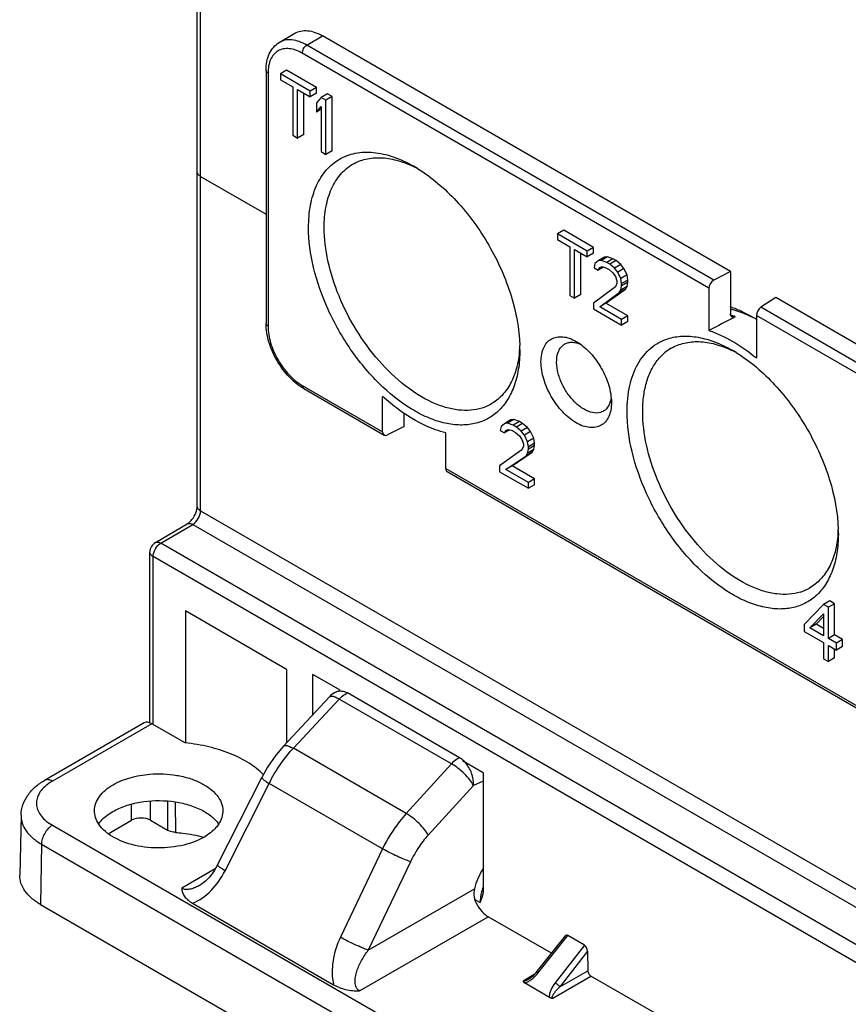
# Model space of a CAD drawing. Units: inches. Extents: x 1.5 to 20.7, y 3.5 to 15.8.
# Drawn here: x 1.9 to 3, y 11.2 to 12.5 of the extents above; entities that cross this region are included whole.
import ezdxf

# ---------------------------------------------------------------- set-up
doc = ezdxf.new("R2010")
doc.units = ezdxf.units.IN
doc.header["$LTSCALE"] = 1.21
doc.header["$MEASUREMENT"] = 0
doc.layers.get('0').update_dxf_attribs({"linetype": 'CONTINUOUS'})

msp = doc.modelspace()

# ---------------------------------------------------------------- linework, layer by layer
at = {"color": 7, "linetype": 'Continuous'}
for p, q in [((2.1002, 11.854), (2.1002, 12.9837)), ((2.2095, 12.4726), (2.2303, 12.4849)), ((2.8113, 12.1673), (2.2674, 12.4814)), ((2.1919, 12.4354), (2.1919, 12.0979)), ((2.2194, 12.4356), (2.211, 12.4307)), ((2.2591, 12.4126), (2.2194, 12.4356)), ((2.211, 12.4307), (2.211, 12.423)), ((2.2507, 12.4078), (2.211, 12.4307)), ((2.211, 12.423), (2.2277, 12.4134)), ((2.2277, 12.4134), (2.2277, 12.3488)), ((2.234, 12.3451), (2.234, 12.4098)), ((2.234, 12.4098), (2.2507, 12.4001)), ((2.2591, 12.4126), (2.2507, 12.4078)), ((2.2507, 12.4001), (2.2507, 12.4078)), ((2.2591, 12.405), (2.2591, 12.4126)), ((2.2424, 12.35), (2.2424, 12.405)), ((2.2591, 12.405), (2.2507, 12.4001)), ((2.2653, 12.3994), (2.2591, 12.3922)), ((2.2737, 12.4042), (2.2653, 12.3994)), ((2.2716, 12.3958), (2.2653, 12.3994)), ((2.2799, 12.4006), (2.2716, 12.3958)), ((2.2716, 12.3234), (2.2716, 12.3958)), ((2.2799, 12.4006), (2.2737, 12.4042)), ((2.2799, 12.3283), (2.2799, 12.4006)), ((2.2591, 12.3922), (2.2591, 12.3799)), ((2.2591, 12.3799), (2.2653, 12.3871)), ((2.2653, 12.3835), (2.2591, 12.3799)), ((2.2653, 12.3871), (2.2653, 12.3271)), ((2.2277, 12.3488), (2.234, 12.3451)), ((2.2424, 12.35), (2.234, 12.3451)), ((2.2653, 12.3271), (2.2716, 12.3234)), ((2.2799, 12.3283), (2.2716, 12.3234)), ((2.1046, 12.2941), (2.1919, 12.2437)), ((2.589, 12.2222), (2.5806, 12.2174)), ((2.6203, 12.1945), (2.5806, 12.2174)), ((2.5806, 12.2174), (2.5806, 12.2097)), ((2.6286, 12.1993), (2.589, 12.2222)), ((2.5806, 12.2097), (2.5973, 12.2)), ((2.5973, 12.2), (2.5973, 12.1354)), ((2.6286, 12.1993), (2.6203, 12.1945)), ((2.6286, 12.1916), (2.6286, 12.1993)), ((2.6036, 12.1964), (2.6203, 12.1868)), ((2.6036, 12.1318), (2.6036, 12.1964)), ((2.6119, 12.1366), (2.6119, 12.1916)), ((2.6203, 12.1868), (2.6203, 12.1945)), ((2.6286, 12.1916), (2.6203, 12.1868)), ((2.6432, 12.1862), (2.6349, 12.1814)), ((2.6474, 12.1869), (2.6391, 12.1821)), ((2.6474, 12.1869), (2.6432, 12.1862)), ((2.6547, 12.1842), (2.6474, 12.1869)), ((2.6307, 12.1777), (2.6297, 12.1721)), ((2.6297, 12.1721), (2.6349, 12.1691)), ((2.6349, 12.1814), (2.6307, 12.1777)), ((2.6391, 12.1821), (2.6349, 12.1814)), ((2.6421, 12.1732), (2.6349, 12.1691)), ((2.6349, 12.1691), (2.637, 12.1725)), ((2.637, 12.1725), (2.6401, 12.1738)), ((2.6464, 12.1794), (2.6391, 12.1821)), ((2.6401, 12.1738), (2.6453, 12.1723)), ((2.6453, 12.1723), (2.6495, 12.1699)), ((2.6547, 12.1842), (2.6464, 12.1794)), ((2.6506, 12.177), (2.6464, 12.1794)), ((2.6589, 12.1818), (2.6506, 12.177)), ((2.6568, 12.1718), (2.6506, 12.177)), ((2.6589, 12.1818), (2.6547, 12.1842)), ((2.6652, 12.1767), (2.6568, 12.1718)), ((2.661, 12.1663), (2.6568, 12.1718)), ((2.6652, 12.1767), (2.6589, 12.1818)), ((2.6693, 12.1712), (2.6652, 12.1767)), ((2.6495, 12.1699), (2.6547, 12.1653)), ((2.6547, 12.1653), (2.6579, 12.1605)), ((2.6579, 12.1605), (2.6599, 12.1546)), ((2.6693, 12.1712), (2.661, 12.1663)), ((2.6652, 12.1578), (2.661, 12.1663)), ((2.6735, 12.1626), (2.6652, 12.1578)), ((2.6735, 12.1626), (2.6693, 12.1712)), ((2.6746, 12.1558), (2.6735, 12.1626)), ((2.8113, 12.1673), (2.7893, 12.1557)), ((2.8113, 12.1673), (2.8113, 12.1109)), ((2.6579, 12.1466), (2.6286, 12.125)), ((2.6599, 12.1516), (2.6579, 12.1466)), ((2.6599, 12.1546), (2.6599, 12.1516)), ((2.6662, 12.151), (2.6652, 12.1578)), ((2.6652, 12.1424), (2.6662, 12.1479)), ((2.6735, 12.1472), (2.6652, 12.1424)), ((2.6746, 12.1558), (2.6662, 12.151)), ((2.6746, 12.1528), (2.6662, 12.1479)), ((2.6662, 12.1479), (2.6662, 12.151)), ((2.6714, 12.1438), (2.6735, 12.1472)), ((2.6735, 12.1472), (2.6746, 12.1528)), ((2.6746, 12.1528), (2.6746, 12.1558)), ((2.7828, 12.1451), (2.7828, 12.0885)), ((2.5973, 12.1354), (2.6036, 12.1318)), ((2.6119, 12.1366), (2.6036, 12.1318)), ((2.637, 12.1202), (2.6631, 12.139)), ((2.6453, 12.125), (2.6714, 12.1438)), ((2.6714, 12.1438), (2.6631, 12.139)), ((2.6631, 12.139), (2.6652, 12.1424)), ((2.8719, 12.1324), (2.852, 12.1195)), ((3.4158, 11.8184), (2.8719, 12.1324)), ((2.6286, 12.125), (2.6286, 12.1173)), ((2.6453, 12.125), (2.637, 12.1202)), ((2.6662, 12.1033), (2.637, 12.1202)), ((2.6746, 12.1081), (2.6453, 12.125)), ((2.6286, 12.1173), (2.6662, 12.0956)), ((2.6746, 12.1081), (2.6662, 12.1033)), ((2.6746, 12.1004), (2.6746, 12.1081)), ((2.8462, 12.1085), (2.8462, 12.0519)), ((2.6662, 12.0956), (2.6662, 12.1033)), ((2.6746, 12.1004), (2.6662, 12.0956)), ((2.6066, 12.0719), (2.6108, 12.0705)), ((2.5305, 12.0631), (2.5305, 12.0624)), ((2.2421, 12.011), (2.3494, 11.9491)), ((2.3474, 11.9532), (2.3474, 12.0007)), ((2.6523, 11.9987), (2.6514, 11.9944)), ((2.376, 11.9606), (2.376, 11.9781)), ((2.5098, 11.9643), (2.5055, 11.9607)), ((2.5181, 11.9692), (2.5098, 11.9643)), ((2.5141, 11.9649), (2.5098, 11.9643)), ((2.5224, 11.9698), (2.5141, 11.9649)), ((2.5215, 11.9622), (2.5141, 11.9649)), ((2.5224, 11.9698), (2.5181, 11.9692)), ((2.5299, 11.967), (2.5215, 11.9622)), ((2.5258, 11.9597), (2.5215, 11.9622)), ((2.5299, 11.967), (2.5224, 11.9698)), ((2.5342, 11.9645), (2.5258, 11.9597)), ((2.5342, 11.9645), (2.5299, 11.967)), ((2.5406, 11.9593), (2.5342, 11.9645)), ((2.376, 11.9606), (2.354, 11.9494)), ((2.4317, 11.9045), (2.4317, 11.9521)), ((2.5055, 11.9607), (2.5044, 11.9551)), ((2.5044, 11.9551), (2.5098, 11.952)), ((2.5169, 11.9561), (2.5098, 11.952)), ((2.5098, 11.952), (2.5119, 11.9554)), ((2.5119, 11.9554), (2.5151, 11.9566)), ((2.5151, 11.9566), (2.5205, 11.9551)), ((2.5205, 11.9551), (2.5248, 11.9526)), ((2.5248, 11.9526), (2.5301, 11.948)), ((2.5322, 11.9544), (2.5258, 11.9597)), ((2.5406, 11.9593), (2.5322, 11.9544)), ((2.5365, 11.9489), (2.5322, 11.9544)), ((2.5449, 11.9537), (2.5365, 11.9489)), ((2.5408, 11.9403), (2.5365, 11.9489)), ((2.5449, 11.9537), (2.5406, 11.9593)), ((2.5492, 11.9451), (2.5449, 11.9537)), ((2.5301, 11.948), (2.5333, 11.943)), ((2.5333, 11.943), (2.5355, 11.9372)), ((2.5355, 11.9372), (2.5355, 11.9341)), ((2.5492, 11.9451), (2.5408, 11.9403)), ((2.5419, 11.9335), (2.5408, 11.9403)), ((2.5502, 11.9383), (2.5419, 11.9335)), ((2.5502, 11.9352), (2.5419, 11.9304)), ((2.5502, 11.9383), (2.5492, 11.9451)), ((2.5492, 11.9297), (2.5502, 11.9352)), ((2.5502, 11.9352), (2.5502, 11.9383)), ((2.5333, 11.9292), (2.5034, 11.908)), ((2.5203, 11.9079), (2.547, 11.9263)), ((2.5355, 11.9341), (2.5333, 11.9292)), ((2.547, 11.9263), (2.5387, 11.9215)), ((2.5387, 11.9215), (2.5408, 11.9249)), ((2.5408, 11.9249), (2.5419, 11.9304)), ((2.5492, 11.9297), (2.5408, 11.9249)), ((2.5419, 11.9304), (2.5419, 11.9335)), ((2.547, 11.9263), (2.5492, 11.9297)), ((2.5119, 11.9031), (2.5387, 11.9215)), ((2.4334, 11.9005), (3.1991, 11.4585)), ((2.5034, 11.908), (2.5034, 11.9003)), ((2.5034, 11.9003), (2.5419, 11.8781)), ((2.5203, 11.9079), (2.5119, 11.9031)), ((2.5419, 11.8858), (2.5119, 11.9031)), ((2.5502, 11.8906), (2.5203, 11.9079)), ((2.5502, 11.8906), (2.5419, 11.8858)), ((2.5419, 11.8781), (2.5419, 11.8858)), ((2.5502, 11.8829), (2.5419, 11.8781)), ((2.5502, 11.8829), (2.5502, 11.8906)), ((2.0443, 11.8057), (2.0868, 11.8307)), ((2.9554, 11.8178), (2.9554, 11.817)), ((2.037, 11.5652), (2.037, 11.793)), ((2.944, 11.7279), (2.9357, 11.7231)), ((2.9504, 11.7242), (2.944, 11.7279)), ((2.2194, 11.6367), (2.0845, 11.7147)), ((2.0845, 11.7147), (2.0845, 11.5385)), ((2.9357, 11.7231), (2.91, 11.6963)), ((2.9421, 11.7194), (2.9357, 11.7231)), ((2.9504, 11.7242), (2.9421, 11.7194)), ((2.9421, 11.6778), (2.9421, 11.7194)), ((2.9504, 11.6826), (2.9504, 11.7242)), ((2.9175, 11.692), (2.9357, 11.7108)), ((2.9258, 11.6968), (2.9357, 11.707)), ((2.9357, 11.7108), (2.9357, 11.6815)), ((2.91, 11.6963), (2.91, 11.6871)), ((2.91, 11.6871), (2.9357, 11.6723)), ((2.9258, 11.6968), (2.9175, 11.692)), ((2.9357, 11.6815), (2.9175, 11.692)), ((2.9357, 11.6912), (2.9258, 11.6968)), ((2.9504, 11.6826), (2.9421, 11.6778)), ((2.9528, 11.6716), (2.9421, 11.6778)), ((2.9611, 11.6765), (2.9504, 11.6826)), ((2.9611, 11.6765), (2.9528, 11.6716)), ((2.9611, 11.6672), (2.9611, 11.6765)), ((2.9357, 11.6723), (2.9357, 11.6507)), ((2.9421, 11.6686), (2.9528, 11.6624)), ((2.9421, 11.647), (2.9421, 11.6686)), ((2.9504, 11.6519), (2.9504, 11.6638)), ((2.9528, 11.6624), (2.9528, 11.6716)), ((2.9611, 11.6672), (2.9528, 11.6624)), ((2.9357, 11.6507), (2.9421, 11.647)), ((2.9504, 11.6519), (2.9421, 11.647)), ((2.2194, 11.6367), (2.2194, 11.539)), ((2.2906, 11.6089), (2.2545, 11.6297)), ((2.2545, 11.5766), (2.2545, 11.6297)), ((2.286, 11.6068), (2.2906, 11.6089)), ((2.2151, 11.5343), (2.2764, 11.6)), ((2.0292, 11.5653), (1.8965, 11.4887)), ((2.0841, 11.5385), (2.0395, 11.5642)), ((2.1938, 11.5062), (2.1861, 11.4925)), ((2.4816, 11.4987), (2.4541, 11.5145)), ((2.1273, 11.376), (2.1861, 11.4925)), ((2.4816, 11.4987), (2.4816, 11.3427)), ((1.865, 11.4423), (1.8633, 11.3624)), ((1.9813, 11.4174), (2.0126, 11.4354)), ((2.0376, 11.4354), (2.0606, 11.4222)), ((2.1039, 11.3489), (2.1038, 11.3489)), ((1.891, 11.3232), (3.2523, 10.5372)), ((2.0938, 11.3248), (2.2821, 11.2161)), ((2.5727, 11.2581), (2.4883, 11.3068)), ((2.5522, 11.2325), (2.5912, 11.2812)), ((2.6166, 11.2689), (2.5946, 11.2816)), ((2.6208, 11.261), (2.6211, 11.2348)), ((2.7413, 11.1608), (2.6253, 11.2277)), ((2.57, 11.1993), (2.5367, 11.2186)), ((2.5418, 11.2231), (2.5418, 11.2231))]:
    msp.add_line(p, q, dxfattribs=at)
at = {"color": 9, "linetype": 'Continuous'}
for p, q in [((2.1046, 11.848), (2.1046, 12.9776)), ((2.2465, 12.4691), (2.2674, 12.4814)), ((2.7893, 12.1557), (2.2465, 12.4691)), ((2.7828, 12.1451), (2.2403, 12.4582)), ((2.1945, 12.4318), (2.1945, 12.0943)), ((3.3948, 11.8061), (2.852, 12.1195)), ((3.3886, 11.7953), (2.8462, 12.1085)), ((2.2403, 12.0151), (2.3474, 11.9532)), ((2.4317, 11.9045), (3.1972, 11.4626)), ((2.1046, 11.848), (3.5786, 10.997)), ((2.0516, 11.805), (2.0942, 11.83)), ((2.0942, 11.83), (3.5683, 10.979)), ((3.5257, 10.954), (2.0516, 11.805)), ((3.5154, 10.9359), (2.0413, 11.787)), ((2.0413, 11.5632), (2.0413, 11.787)), ((2.2283, 11.5314), (2.2896, 11.5971)), ((2.4393, 11.5107), (2.2896, 11.5971)), ((2.4501, 11.5188), (2.3004, 11.6052)), ((2.0395, 11.5642), (1.9068, 11.4876)), ((2.3789, 11.4444), (2.2283, 11.5314)), ((2.4393, 11.5107), (2.3789, 11.4444)), ((2.1372, 11.3682), (2.196, 11.4846)), ((2.3473, 11.3973), (2.196, 11.4846)), ((2.4686, 11.4819), (2.4082, 11.4156)), ((2.4816, 11.4876), (2.4686, 11.4819)), ((2.0126, 11.4354), (2.0126, 11.4567)), ((2.0376, 11.4354), (2.0376, 11.461)), ((2.0602, 11.461), (2.0606, 11.4222)), ((2.0708, 11.4597), (2.0711, 11.4193)), ((1.9068, 11.4288), (3.2681, 10.6428)), ((1.8922, 11.4037), (1.891, 11.3232)), ((1.8922, 11.4037), (3.2535, 10.6178)), ((2.3473, 11.3973), (2.291, 11.2794)), ((2.1242, 11.3706), (2.0794, 11.3448)), ((2.3846, 11.3802), (2.3283, 11.2623)), ((2.3283, 11.2623), (2.4699, 11.344)), ((2.4703, 11.33), (2.4775, 11.3259)), ((2.3167, 11.2078), (2.4883, 11.3068)), ((2.5546, 11.2317), (2.5946, 11.2816)), ((2.6166, 11.2689), (2.5775, 11.2185)), ((2.6208, 11.261), (2.5838, 11.2133)), ((2.5497, 11.2296), (2.5348, 11.221)), ((2.5743, 11.1982), (2.6253, 11.2277)), ((2.5838, 11.2133), (2.6211, 11.2348)), ((2.5367, 11.2186), (2.5385, 11.219)), ((2.5418, 11.2231), (2.5386, 11.2215)), ((2.5698, 11.201), (2.57, 11.1993))]:
    msp.add_line(p, q, dxfattribs=at)
at = {"color": 7, "linetype": 'Continuous'}
for points in [[(2.2151, 11.5343), (2.2048, 11.5221), (2.1938, 11.5062)], [(2.1273, 11.376), (2.1227, 11.3681), (2.1169, 11.3602), (2.111, 11.3541), (2.1054, 11.3498), (2.1039, 11.3489)], [(2.5522, 11.2325), (2.5507, 11.2307), (2.5472, 11.2271), (2.5435, 11.2242), (2.5418, 11.2231)]]:
    msp.add_lwpolyline(points, dxfattribs=at)
for centre, radius, start, end in [((2.3211, 12.1654), 0.157, 62.3014, 64.5869), ((2.2938, 12.1414), 0.1915, 58.4176, 60.2062), ((2.7564, 11.9673), 0.1625, 69.3768, 70.3206), ((2.7788, 11.9906), 0.1307, 75.1579, 75.6619), ((2.7305, 11.9138), 0.2221, 58.6278, 59.9947), ((2.3726, 12.0747), 0.158, 355.674, 357.793), ((2.3385, 12.063), 0.192, 0.0077, 1.6698), ((2.5987, 12.0424), 0.0306, 74.9769, 77.314), ((2.3779, 12.0743), 0.1526, 355.3935, 355.6634), ((2.7663, 12.0082), 0.0662, 130.3328, 138.9675), ((2.7638, 12.0111), 0.0623, 120.3459, 130.277), ((2.746, 11.9201), 0.157, 62.3014, 64.5869), ((2.7187, 11.8961), 0.1915, 58.4176, 60.2062), ((2.5397, 11.9816), 0.1146, 29.7754, 31.3701), ((2.461, 12.045), 0.0627, 287.7447, 299.6243), ((2.6218, 12.0023), 0.0306, 342.6748, 345.0106), ((2.8028, 11.829), 0.1526, 355.3935, 355.6634), ((2.7974, 11.8294), 0.158, 355.674, 357.793), ((2.7634, 11.8177), 0.192, 0.0077, 1.6698), ((2.0517, 11.793), 0.0148, 120.4396, 179.9998), ((2.8859, 11.7997), 0.0628, 287.545, 299.6212), ((2.0687, 11.4831), 0.0809, 299.3222, 299.9985)]:
    msp.add_arc(centre, radius, start, end, dxfattribs=at)
at = {"color": 9, "linetype": 'Continuous'}
for centre, radius, start, end in [((2.7721, 11.974), 0.1406, 70.9898, 73.634), ((2.3105, 11.5825), 0.0249, 114.0798, 118.5286), ((2.4602, 11.4961), 0.0249, 114.0798, 118.5286), ((2.5362, 11.3243), 0.0588, 168.2309, 168.7529), ((2.5259, 11.2495), 0.0331, 301.2601, 305.6506)]:
    msp.add_arc(centre, radius, start, end, dxfattribs=at)
at = {"color": 7, "linetype": 'Continuous'}
for centre, major_axis, ratio, start_param, end_param in [((2.7893, 12.1485), (0.00479, 0.00746), 0.60673, 0.823181, 2.385251), ((2.8521, 12.1123), (0.0041, 0.00786), 0.546381, 0.770536, 2.332605), ((3.1687, 12.118), (3.0092, 1.5684), 0.045087, 1.664106, 1.675865), ((2.354, 11.9566), (0.00479, 0.00746), 0.60673, -3.897934, -2.335865), ((2.4376, 11.9083), (0.0041, 0.00786), 0.546381, -3.95058, -3.165286), ((2.0397, 11.5475), (-0.0106, 0.0177), 0.567194, -0.793817, -0.008358), ((2.0251, 11.4282), (0.0177, 0), 0.577518, 0.785555, 2.356046), ((2.5094, 11.3501), (0.0287, 0.0516), 0.587338, 1.49212, 1.998442), ((2.5945, 11.276), (-0.00247, 0.00594), 0.567065, -0.636874, 0.300531), ((2.6166, 11.2633), (-0.00249, 0.00597), 0.561256, -2.19039, -0.634559)]:
    msp.add_ellipse(centre, major_axis=major_axis, ratio=ratio, start_param=start_param, end_param=end_param, dxfattribs=at)
for points, knots in [([(2.2303, 12.4849), (2.2327, 12.4863), (2.2383, 12.4884), (2.2477, 12.4887), (2.2577, 12.4863), (2.2642, 12.4832), (2.2674, 12.4814)], [0, 0, 0, 0, 0.217802, 0.450792, 0.710026, 1, 1, 1, 1]), ([(2.1919, 12.4354), (2.1919, 12.4393), (2.1926, 12.4469), (2.1957, 12.4574), (2.2013, 12.4664), (2.2066, 12.4709), (2.2095, 12.4726)], [0, 0, 0, 0, 0.271732, 0.525221, 0.765775, 1, 1, 1, 1]), ([(2.2486, 12.2258), (2.2486, 12.2359), (2.2501, 12.255), (2.2579, 12.2814), (2.2709, 12.3028), (2.289, 12.3181), (2.3112, 12.3263), (2.3362, 12.327), (2.3629, 12.3207), (2.3802, 12.3125), (2.389, 12.3075)], [0, 0, 0, 0, 0.145007, 0.27477, 0.391504, 0.500495, 0.609396, 0.725892, 0.855332, 1, 1, 1, 1]), ([(2.3074, 12.3102), (2.3128, 12.3133), (2.325, 12.3181), (2.3452, 12.3198), (2.3669, 12.3162), (2.3812, 12.3107), (2.3885, 12.3073)], [0, 0, 0, 0, 0.222753, 0.458041, 0.715438, 1, 1, 1, 1]), ([(2.2695, 12.2258), (2.2695, 12.2352), (2.2709, 12.2529), (2.278, 12.2772), (2.29, 12.297), (2.3014, 12.3066), (2.3074, 12.3102)], [0, 0, 0, 0, 0.289696, 0.548973, 0.782236, 1, 1, 1, 1]), ([(2.3941, 12.3045), (2.4131, 12.2928), (2.4491, 12.2616), (2.4914, 12.2034), (2.5207, 12.1377), (2.5298, 12.091), (2.5304, 12.0686)], [0, 0, 0, 0, 0.238176, 0.499879, 0.761642, 1, 1, 1, 1]), ([(2.1046, 12.2941), (2.1033, 12.2949), (2.1012, 12.2965), (2.1002, 12.299), (2.1002, 12.3002)], [0, 0, 0, 0, 0.550752, 1, 1, 1, 1]), ([(2.4996, 11.9792), (2.4951, 11.9754), (2.4851, 11.9687), (2.4675, 11.9631), (2.4482, 11.9619), (2.4276, 11.9651), (2.4063, 11.9725), (2.3764, 11.9884), (2.3403, 12.0177), (2.303, 12.0629), (2.2733, 12.1153), (2.2539, 12.1703), (2.2486, 12.2079), (2.2486, 12.2258)], [0, 0, 0, 0, 0.043286, 0.087146, 0.133458, 0.183621, 0.238423, 0.298084, 0.430485, 0.575583, 0.724907, 0.869138, 1, 1, 1, 1]), ([(2.4801, 11.9852), (2.4752, 11.9836), (2.4647, 11.9816), (2.4482, 11.982), (2.4307, 11.9857), (2.4059, 11.9952), (2.3749, 12.0151), (2.3409, 12.048), (2.3113, 12.0884), (2.2883, 12.1334), (2.2734, 12.1796), (2.2695, 12.2109), (2.2695, 12.2258)], [0, 0, 0, 0, 0.043417, 0.089577, 0.139408, 0.193396, 0.313711, 0.448195, 0.591186, 0.735554, 0.873939, 1, 1, 1, 1]), ([(2.8137, 12.1194), (2.816, 12.1186), (2.8256, 12.1147), (2.8348, 12.11), (2.8416, 12.1061)], [0, 0, 0, 0, 0.241379, 1, 1, 1, 1]), ([(2.8138, 12.1064), (2.8131, 12.1067), (2.8116, 12.108), (2.8113, 12.1099), (2.8113, 12.1109)], [0, 0, 0, 0, 0.455261, 1, 1, 1, 1]), ([(2.8411, 12.1059), (2.8387, 12.1071), (2.8293, 12.1115), (2.8196, 12.115), (2.8122, 12.1169)], [0, 0, 0, 0, 0.260335, 1, 1, 1, 1]), ([(2.8179, 12.107), (2.8175, 12.1068), (2.8163, 12.1063), (2.8148, 12.1061), (2.8138, 12.1064)], [0, 0, 0, 0, 0.284576, 1, 1, 1, 1]), ([(2.2421, 12.011), (2.2349, 12.0152), (2.2214, 12.0265), (2.2057, 12.0479), (2.1949, 12.0722), (2.1919, 12.0896), (2.1919, 12.0979)], [0, 0, 0, 0, 0.239549, 0.500003, 0.760455, 1, 1, 1, 1]), ([(2.6057, 11.9654), (2.599, 11.9693), (2.5864, 11.9799), (2.5716, 12), (2.5616, 12.0229), (2.5581, 12.0424), (2.5592, 12.0566), (2.5618, 12.0654), (2.5662, 12.0725), (2.5722, 12.0776), (2.5797, 12.0803), (2.588, 12.0805), (2.5969, 12.0784), (2.6027, 12.0756), (2.6057, 12.0739)], [0, 0, 0, 0, 0.138259, 0.291395, 0.444541, 0.582791, 0.643245, 0.697324, 0.745967, 0.791397, 0.836828, 0.88546, 0.939568, 1, 1, 1, 1]), ([(2.728, 12.0776), (2.7342, 12.0796), (2.7478, 12.0818), (2.7693, 12.0801), (2.7918, 12.0736), (2.8065, 12.0664), (2.8138, 12.0622)], [0, 0, 0, 0, 0.219229, 0.455806, 0.715348, 1, 1, 1, 1]), ([(2.7828, 12.0885), (2.7938, 12.0848), (2.8161, 12.0744), (2.8362, 12.0601), (2.8462, 12.0519)], [0, 0, 0, 0, 0.473773, 1, 1, 1, 1]), ([(2.6161, 11.9835), (2.6118, 11.986), (2.6036, 11.9925), (2.5933, 12.0049), (2.5853, 12.0194), (2.5804, 12.0345), (2.5789, 12.0487), (2.581, 12.0594), (2.5848, 12.0659), (2.5885, 12.0695), (2.5929, 12.0719), (2.5962, 12.0726), (2.5978, 12.0728)], [0, 0, 0, 0, 0.13361, 0.281141, 0.432963, 0.578419, 0.708329, 0.817766, 0.865696, 0.910623, 0.954626, 1, 1, 1, 1]), ([(2.5978, 12.0728), (2.5984, 12.0728), (2.601, 12.073), (2.6035, 12.0726), (2.6054, 12.0722)], [0, 0, 0, 0, 0.239304, 1, 1, 1, 1]), ([(2.6057, 12.0739), (2.612, 12.0703), (2.6239, 12.0604), (2.6333, 12.0481), (2.6375, 12.0412)], [0, 0, 0, 0, 0.474564, 1, 1, 1, 1]), ([(2.6735, 11.9805), (2.6735, 11.9921), (2.6755, 12.014), (2.6845, 12.0393), (2.6953, 12.0555), (2.7048, 12.0652), (2.7157, 12.0728), (2.7238, 12.0762), (2.728, 12.0776)], [0, 0, 0, 0, 0.292356, 0.549133, 0.666788, 0.779441, 0.889582, 1, 1, 1, 1]), ([(2.7323, 12.0649), (2.7377, 12.068), (2.7499, 12.0728), (2.7701, 12.0745), (2.7918, 12.0709), (2.8061, 12.0654), (2.8134, 12.062)], [0, 0, 0, 0, 0.222753, 0.458041, 0.715438, 1, 1, 1, 1]), ([(2.53, 12.0621), (2.5294, 12.0541), (2.527, 12.039), (2.5192, 12.0184), (2.5077, 12.0017), (2.4975, 11.9935), (2.492, 11.9904)], [0, 0, 0, 0, 0.284644, 0.541985, 0.777261, 1, 1, 1, 1]), ([(2.5305, 12.0624), (2.5305, 12.0537), (2.5293, 12.0371), (2.5234, 12.0139), (2.5138, 11.9942), (2.5046, 11.9836), (2.4996, 11.9792)], [0, 0, 0, 0, 0.285265, 0.544863, 0.781054, 1, 1, 1, 1]), ([(2.819, 12.0592), (2.838, 12.0475), (2.874, 12.0163), (2.9162, 11.9581), (2.9456, 11.8924), (2.9547, 11.8457), (2.9553, 11.8233)], [0, 0, 0, 0, 0.238176, 0.499879, 0.761642, 1, 1, 1, 1]), ([(2.6944, 11.9805), (2.6944, 11.9876), (2.6952, 12.0014), (2.6993, 12.0207), (2.7062, 12.0377), (2.7127, 12.0474), (2.7164, 12.0516)], [0, 0, 0, 0, 0.281449, 0.540793, 0.779045, 1, 1, 1, 1]), ([(2.6391, 12.0385), (2.6433, 12.0311), (2.6498, 12.0163), (2.6526, 12.0002), (2.6526, 11.9926)], [0, 0, 0, 0, 0.525553, 1, 1, 1, 1]), ([(2.376, 11.978), (2.3735, 11.9797), (2.3636, 11.9868), (2.3542, 11.9945), (2.3474, 12.0007)], [0, 0, 0, 0, 0.242963, 1, 1, 1, 1]), ([(2.6526, 11.9926), (2.6526, 11.9892), (2.6521, 11.9828), (2.6495, 11.974), (2.6452, 11.9668), (2.6391, 11.9617), (2.6317, 11.959), (2.6233, 11.9588), (2.6144, 11.961), (2.6086, 11.9637), (2.6057, 11.9654)], [0, 0, 0, 0, 0.1449, 0.274523, 0.391114, 0.500004, 0.608896, 0.72546, 0.855151, 1, 1, 1, 1]), ([(2.651, 11.9932), (2.65, 11.9899), (2.6476, 11.9852), (2.6423, 11.9809), (2.6362, 11.9783), (2.6267, 11.9784), (2.6196, 11.9815), (2.6161, 11.9835)], [0, 0, 0, 0, 0.244637, 0.357118, 0.46921, 0.71111, 1, 1, 1, 1]), ([(2.4317, 11.9521), (2.4271, 11.9532), (2.4074, 11.9592), (2.389, 11.9692), (2.376, 11.978)], [0, 0, 0, 0, 0.231569, 1, 1, 1, 1]), ([(2.9253, 11.7346), (2.9209, 11.7307), (2.9109, 11.7238), (2.8934, 11.7179), (2.874, 11.7165), (2.8535, 11.7196), (2.8321, 11.7268), (2.802, 11.7425), (2.7658, 11.7718), (2.7282, 11.817), (2.6983, 11.8696), (2.6788, 11.9248), (2.6735, 11.9625), (2.6735, 11.9805)], [0, 0, 0, 0, 0.043364, 0.087191, 0.133394, 0.183414, 0.238071, 0.297611, 0.429889, 0.575031, 0.724522, 0.868964, 1, 1, 1, 1]), ([(2.9048, 11.7398), (2.8999, 11.7383), (2.8894, 11.7363), (2.8728, 11.7367), (2.8554, 11.7405), (2.8306, 11.75), (2.7996, 11.77), (2.7657, 11.8029), (2.7362, 11.8433), (2.7131, 11.8882), (2.6983, 11.9344), (2.6944, 11.9656), (2.6944, 11.9805)], [0, 0, 0, 0, 0.043435, 0.089625, 0.139491, 0.193512, 0.313873, 0.448366, 0.591332, 0.735652, 0.873983, 1, 1, 1, 1]), ([(2.093, 11.8363), (2.0952, 11.8391), (2.0985, 11.8448), (2.1002, 11.8512), (2.1002, 11.854)], [0, 0, 0, 0, 0.553641, 1, 1, 1, 1]), ([(2.0868, 11.8307), (2.0873, 11.831), (2.0896, 11.8326), (2.0916, 11.8346), (2.093, 11.8363)], [0, 0, 0, 0, 0.200869, 1, 1, 1, 1]), ([(2.9549, 11.8167), (2.9543, 11.8088), (2.9519, 11.7937), (2.9441, 11.7731), (2.9326, 11.7564), (2.9223, 11.7482), (2.9169, 11.7451)], [0, 0, 0, 0, 0.284644, 0.541985, 0.777261, 1, 1, 1, 1]), ([(2.9554, 11.817), (2.9554, 11.8085), (2.9542, 11.7921), (2.9485, 11.7692), (2.9391, 11.7497), (2.9302, 11.739), (2.9253, 11.7346)], [0, 0, 0, 0, 0.28486, 0.544446, 0.780871, 1, 1, 1, 1]), ([(2.1885, 11.496), (2.1828, 11.5019), (2.1689, 11.5127), (2.1441, 11.5251), (2.1153, 11.5341), (2.0947, 11.5375), (2.0841, 11.5385)], [0, 0, 0, 0, 0.214922, 0.456303, 0.720268, 1, 1, 1, 1]), ([(1.865, 11.4423), (1.8651, 11.447), (1.8669, 11.4565), (1.8737, 11.4694), (1.8838, 11.4804), (1.892, 11.4861), (1.8965, 11.4887)], [0, 0, 0, 0, 0.242748, 0.487526, 0.738259, 1, 1, 1, 1]), ([(1.9881, 11.4829), (1.9951, 11.487), (2.0111, 11.4933), (2.028, 11.4962), (2.0369, 11.4969)], [0, 0, 0, 0, 0.475307, 1, 1, 1, 1]), ([(2.0369, 11.4969), (2.0488, 11.4979), (2.0668, 11.4971), (2.0893, 11.4919), (2.1042, 11.486), (2.1167, 11.4785), (2.1263, 11.4696), (2.1326, 11.4595), (2.1342, 11.4521), (2.1342, 11.4485)], [0, 0, 0, 0, 0.302633, 0.447448, 0.58248, 0.704989, 0.813947, 0.910768, 1, 1, 1, 1]), ([(1.963, 11.4486), (1.9631, 11.4518), (1.9644, 11.4585), (1.9696, 11.4677), (1.9776, 11.4762), (1.9844, 11.4808), (1.9881, 11.4829)], [0, 0, 0, 0, 0.21776, 0.451241, 0.710685, 1, 1, 1, 1]), ([(1.9875, 11.4471), (1.9928, 11.4501), (2.0046, 11.4553), (2.0307, 11.4618), (2.0586, 11.4625), (2.0854, 11.4575), (2.1033, 11.451), (2.118, 11.4423), (2.1257, 11.4347), (2.1286, 11.4307)], [0, 0, 0, 0, 0.120718, 0.252478, 0.529348, 0.66421, 0.789638, 0.901995, 1, 1, 1, 1]), ([(1.9686, 11.4303), (1.9668, 11.4331), (1.9639, 11.4389), (1.9629, 11.4454), (1.963, 11.4486)], [0, 0, 0, 0, 0.515051, 1, 1, 1, 1]), ([(1.9685, 11.4305), (1.9696, 11.4321), (1.975, 11.4387), (1.9819, 11.4438), (1.9875, 11.4471)], [0, 0, 0, 0, 0.229695, 1, 1, 1, 1]), ([(2.1342, 11.4485), (2.1343, 11.4455), (2.1334, 11.439), (2.1305, 11.4332), (2.1287, 11.4305)], [0, 0, 0, 0, 0.485335, 1, 1, 1, 1]), ([(1.9813, 11.4174), (1.98, 11.4183), (1.9753, 11.4221), (1.9711, 11.4266), (1.9686, 11.4303)], [0, 0, 0, 0, 0.266902, 1, 1, 1, 1]), ([(2.1287, 11.4305), (2.1276, 11.4288), (2.1223, 11.4218), (2.115, 11.4164), (2.1092, 11.413)], [0, 0, 0, 0, 0.228568, 1, 1, 1, 1]), ([(2.1083, 11.4125), (2.099, 11.4073), (2.0773, 11.3999), (2.0431, 11.3973), (2.0097, 11.4024), (1.9895, 11.4114), (1.9813, 11.4174)], [0, 0, 0, 0, 0.24197, 0.508872, 0.770888, 1, 1, 1, 1]), ([(2.0711, 11.4193), (2.0701, 11.4193), (2.0665, 11.4197), (2.0629, 11.4208), (2.0606, 11.4222)], [0, 0, 0, 0, 0.266998, 1, 1, 1, 1]), ([(2.0711, 11.4193), (2.0743, 11.419), (2.0869, 11.4179), (2.0994, 11.4154), (2.1084, 11.4127)], [0, 0, 0, 0, 0.256067, 1, 1, 1, 1]), ([(1.891, 11.3232), (1.8868, 11.3256), (1.8791, 11.3309), (1.8701, 11.3405), (1.8644, 11.3512), (1.8632, 11.3588), (1.8633, 11.3624)], [0, 0, 0, 0, 0.290206, 0.549329, 0.782175, 1, 1, 1, 1]), ([(2.0794, 11.3448), (2.0794, 11.3429), (2.0801, 11.339), (2.0831, 11.3336), (2.0877, 11.3287), (2.0917, 11.3261), (2.0938, 11.3248)], [0, 0, 0, 0, 0.217415, 0.45047, 0.710184, 1, 1, 1, 1]), ([(2.4699, 11.344), (2.469, 11.3405), (2.4688, 11.3329), (2.4715, 11.3259), (2.4734, 11.3226)], [0, 0, 0, 0, 0.490984, 1, 1, 1, 1]), ([(2.4807, 11.3357), (2.4805, 11.3348), (2.4796, 11.3315), (2.4784, 11.3283), (2.4775, 11.3259)], [0, 0, 0, 0, 0.257205, 1, 1, 1, 1]), ([(2.4816, 11.3427), (2.4816, 11.3421), (2.4815, 11.3397), (2.4811, 11.3374), (2.4807, 11.3357)], [0, 0, 0, 0, 0.263005, 1, 1, 1, 1]), ([(2.4734, 11.3226), (2.4753, 11.3193), (2.4796, 11.3133), (2.4853, 11.3086), (2.4883, 11.3068)], [0, 0, 0, 0, 0.525562, 1, 1, 1, 1]), ([(2.6211, 11.2348), (2.6212, 11.2334), (2.6221, 11.2306), (2.6241, 11.2284), (2.6253, 11.2277)], [0, 0, 0, 0, 0.501128, 1, 1, 1, 1]), ([(2.2821, 11.2161), (2.2871, 11.2132), (2.2984, 11.209), (2.3104, 11.2078), (2.3167, 11.2078)], [0, 0, 0, 0, 0.474205, 1, 1, 1, 1]), ([(2.5348, 11.221), (2.5348, 11.2208), (2.535, 11.2197), (2.536, 11.219), (2.5367, 11.2186)], [0, 0, 0, 0, 0.21751, 1, 1, 1, 1]), ([(2.57, 11.1993), (2.5703, 11.1992), (2.5716, 11.1985), (2.5731, 11.1982), (2.5743, 11.1982)], [0, 0, 0, 0, 0.229247, 1, 1, 1, 1])]:
    msp.add_open_spline(points, degree=3, knots=knots, dxfattribs=at)
at = {"color": 9, "linetype": 'Continuous'}
for points, knots in [([(2.2465, 12.4691), (2.2432, 12.4709), (2.2368, 12.474), (2.2268, 12.4764), (2.2175, 12.4761), (2.2119, 12.474), (2.2095, 12.4726)], [0, 0, 0, 0, 0.289974, 0.549205, 0.7822, 1, 1, 1, 1]), ([(2.2403, 12.4582), (2.2374, 12.4599), (2.2318, 12.4626), (2.2231, 12.4647), (2.215, 12.4645), (2.2077, 12.4618), (2.2018, 12.4569), (2.1975, 12.4499), (2.195, 12.4413), (2.1945, 12.4351), (2.1945, 12.4318)], [0, 0, 0, 0, 0.144846, 0.274536, 0.391104, 0.499998, 0.608893, 0.725461, 0.855153, 1, 1, 1, 1]), ([(2.2403, 12.4582), (2.2403, 12.4604), (2.2417, 12.4646), (2.2446, 12.468), (2.2465, 12.4691)], [0, 0, 0, 0, 0.499435, 1, 1, 1, 1]), ([(2.1945, 12.4318), (2.1938, 12.4323), (2.1925, 12.4332), (2.1919, 12.4348), (2.1919, 12.4354)], [0, 0, 0, 0, 0.550759, 1, 1, 1, 1]), ([(2.1945, 12.0943), (2.1938, 12.0947), (2.1925, 12.0957), (2.1919, 12.0972), (2.1919, 12.0979)], [0, 0, 0, 0, 0.550759, 1, 1, 1, 1]), ([(2.1945, 12.0943), (2.1945, 12.0868), (2.1973, 12.071), (2.2071, 12.0488), (2.2215, 12.0292), (2.2338, 12.0188), (2.2403, 12.0151)], [0, 0, 0, 0, 0.237234, 0.500001, 0.762768, 1, 1, 1, 1]), ([(2.2403, 12.0151), (2.2403, 12.0142), (2.2405, 12.0126), (2.2415, 12.0113), (2.2421, 12.011)], [0, 0, 0, 0, 0.550758, 1, 1, 1, 1]), ([(2.0942, 11.83), (2.0973, 11.8318), (2.1021, 11.8374), (2.1046, 11.8445), (2.1046, 11.848)], [0, 0, 0, 0, 0.500565, 1, 1, 1, 1]), ([(2.1046, 11.848), (2.1033, 11.8487), (2.1012, 11.8503), (2.1002, 11.8529), (2.1002, 11.854)], [0, 0, 0, 0, 0.550752, 1, 1, 1, 1]), ([(2.0868, 11.8307), (2.0878, 11.8313), (2.0905, 11.8317), (2.093, 11.8307), (2.0942, 11.83)], [0, 0, 0, 0, 0.447859, 1, 1, 1, 1]), ([(2.0413, 11.787), (2.0413, 11.7905), (2.0437, 11.7976), (2.0486, 11.8032), (2.0516, 11.805)], [0, 0, 0, 0, 0.4994, 1, 1, 1, 1]), ([(2.0443, 11.8057), (2.0452, 11.8063), (2.048, 11.8067), (2.0504, 11.8057), (2.0516, 11.805)], [0, 0, 0, 0, 0.447867, 1, 1, 1, 1]), ([(2.0413, 11.787), (2.0401, 11.7877), (2.038, 11.7893), (2.037, 11.7918), (2.037, 11.793)], [0, 0, 0, 0, 0.550752, 1, 1, 1, 1]), ([(2.286, 11.6069), (2.2865, 11.6071), (2.2886, 11.6079), (2.291, 11.608), (2.2928, 11.6078)], [0, 0, 0, 0, 0.244409, 1, 1, 1, 1]), ([(2.2928, 11.6078), (2.2934, 11.6078), (2.2961, 11.6073), (2.2986, 11.6062), (2.3004, 11.6052)], [0, 0, 0, 0, 0.235594, 1, 1, 1, 1]), ([(2.2764, 11.6), (2.2775, 11.6012), (2.2812, 11.601), (2.2854, 11.5994), (2.2882, 11.598), (2.2896, 11.5971)], [0, 0, 0, 0, 0.349976, 0.63846, 1, 1, 1, 1]), ([(2.2896, 11.5971), (2.2903, 11.5979), (2.293, 11.6006), (2.2962, 11.603), (2.2987, 11.6044)], [0, 0, 0, 0, 0.265797, 1, 1, 1, 1]), ([(2.196, 11.4846), (2.1982, 11.4889), (2.2073, 11.5056), (2.2186, 11.521), (2.2283, 11.5314)], [0, 0, 0, 0, 0.252753, 1, 1, 1, 1]), ([(2.2151, 11.5343), (2.2162, 11.5355), (2.2199, 11.5352), (2.2241, 11.5336), (2.2268, 11.5322), (2.2283, 11.5314)], [0, 0, 0, 0, 0.350002, 0.638482, 1, 1, 1, 1]), ([(2.4483, 11.5179), (2.4475, 11.5175), (2.4442, 11.5155), (2.4413, 11.5129), (2.4393, 11.5107)], [0, 0, 0, 0, 0.233577, 1, 1, 1, 1]), ([(2.4574, 11.5128), (2.4568, 11.5134), (2.4546, 11.5157), (2.4521, 11.5176), (2.4501, 11.5188)], [0, 0, 0, 0, 0.26292, 1, 1, 1, 1]), ([(2.4686, 11.4819), (2.4672, 11.4845), (2.4635, 11.49), (2.4565, 11.4977), (2.4483, 11.5049), (2.4423, 11.509), (2.4393, 11.5107)], [0, 0, 0, 0, 0.214659, 0.476294, 0.750399, 1, 1, 1, 1]), ([(2.4686, 11.4819), (2.469, 11.4873), (2.467, 11.4987), (2.4612, 11.5086), (2.4574, 11.5128)], [0, 0, 0, 0, 0.490469, 1, 1, 1, 1]), ([(1.9068, 11.4876), (1.9051, 11.4886), (1.9023, 11.4897), (1.8987, 11.4896), (1.8971, 11.4891), (1.8965, 11.4887)], [0, 0, 0, 0, 0.547738, 0.781585, 1, 1, 1, 1]), ([(2.1861, 11.4925), (2.186, 11.4923), (2.1861, 11.4919), (2.1869, 11.491), (2.1887, 11.4894), (2.1919, 11.4872), (2.1945, 11.4855), (2.196, 11.4846)], [0, 0, 0, 0, 0.032373, 0.088155, 0.28567, 0.595043, 1, 1, 1, 1]), ([(1.9002, 11.4832), (1.8977, 11.4813), (1.8933, 11.4773), (1.8884, 11.4704), (1.8857, 11.4629), (1.8855, 11.4552), (1.8876, 11.4476), (1.8921, 11.4405), (1.8986, 11.434), (1.9039, 11.4304), (1.9068, 11.4288)], [0, 0, 0, 0, 0.136953, 0.260627, 0.374525, 0.484295, 0.596768, 0.717974, 0.851908, 1, 1, 1, 1]), ([(1.9068, 11.4876), (1.9062, 11.4873), (1.9039, 11.4859), (1.9017, 11.4844), (1.9002, 11.4832)], [0, 0, 0, 0, 0.256758, 1, 1, 1, 1]), ([(1.865, 11.4423), (1.8649, 11.4387), (1.8661, 11.4312), (1.8717, 11.4207), (1.8806, 11.4113), (1.888, 11.4061), (1.8922, 11.4037)], [0, 0, 0, 0, 0.217829, 0.450656, 0.709825, 1, 1, 1, 1]), ([(2.3789, 11.4444), (2.3758, 11.441), (2.3635, 11.4265), (2.3535, 11.4102), (2.3473, 11.3973)], [0, 0, 0, 0, 0.245052, 1, 1, 1, 1]), ([(2.4082, 11.4156), (2.4068, 11.4182), (2.4031, 11.4237), (2.3961, 11.4314), (2.3879, 11.4386), (2.3819, 11.4427), (2.3789, 11.4444)], [0, 0, 0, 0, 0.214659, 0.476294, 0.750398, 1, 1, 1, 1]), ([(1.9068, 11.4288), (1.9047, 11.4276), (1.9009, 11.4243), (1.8963, 11.4181), (1.8932, 11.4111), (1.8922, 11.4061), (1.8922, 11.4037)], [0, 0, 0, 0, 0.23673, 0.498907, 0.761677, 1, 1, 1, 1]), ([(2.4082, 11.4156), (2.4058, 11.413), (2.3967, 11.4021), (2.3892, 11.3899), (2.3846, 11.3802)], [0, 0, 0, 0, 0.245013, 1, 1, 1, 1]), ([(2.3846, 11.3802), (2.3819, 11.3811), (2.3759, 11.3834), (2.3634, 11.389), (2.3537, 11.3938), (2.3473, 11.3973)], [0, 0, 0, 0, 0.205603, 0.467149, 1, 1, 1, 1]), ([(2.1372, 11.3682), (2.1358, 11.3691), (2.1331, 11.3707), (2.1299, 11.3729), (2.1281, 11.3745), (2.1273, 11.3754), (2.1272, 11.3759), (2.1273, 11.376)], [0, 0, 0, 0, 0.404959, 0.714332, 0.911847, 0.967628, 1, 1, 1, 1]), ([(2.0938, 11.3248), (2.1032, 11.3283), (2.1205, 11.3412), (2.1324, 11.3586), (2.1372, 11.3682)], [0, 0, 0, 0, 0.482813, 1, 1, 1, 1]), ([(2.1038, 11.3489), (2.1019, 11.3478), (2.0978, 11.3457), (2.0916, 11.3435), (2.0852, 11.3428), (2.0811, 11.3438), (2.0794, 11.3448)], [0, 0, 0, 0, 0.265386, 0.524993, 0.772391, 1, 1, 1, 1]), ([(2.4816, 11.3465), (2.4813, 11.3456), (2.4801, 11.3423), (2.4791, 11.3389), (2.4786, 11.3363)], [0, 0, 0, 0, 0.255884, 1, 1, 1, 1]), ([(2.4785, 11.3357), (2.4783, 11.3349), (2.4777, 11.3317), (2.4775, 11.3284), (2.4775, 11.3259)], [0, 0, 0, 0, 0.260533, 1, 1, 1, 1]), ([(2.291, 11.2794), (2.2863, 11.2695), (2.2797, 11.2486), (2.2796, 11.2264), (2.2821, 11.2161)], [0, 0, 0, 0, 0.5082, 1, 1, 1, 1]), ([(2.3283, 11.2623), (2.3256, 11.2632), (2.3197, 11.2655), (2.3072, 11.271), (2.2974, 11.2758), (2.291, 11.2794)], [0, 0, 0, 0, 0.205603, 0.467149, 1, 1, 1, 1]), ([(2.3167, 11.2078), (2.3158, 11.2083), (2.314, 11.2098), (2.3115, 11.2137), (2.3104, 11.2196), (2.311, 11.2269), (2.3129, 11.2342), (2.3158, 11.2415), (2.3206, 11.2511), (2.325, 11.2579), (2.3283, 11.2623)], [0, 0, 0, 0, 0.055519, 0.110705, 0.224477, 0.344989, 0.470527, 0.599613, 0.731291, 1, 1, 1, 1]), ([(2.5452, 11.2226), (2.5461, 11.2232), (2.5495, 11.2259), (2.5526, 11.2291), (2.5546, 11.2317)], [0, 0, 0, 0, 0.251815, 1, 1, 1, 1]), ([(2.5546, 11.2317), (2.5541, 11.232), (2.5534, 11.2324), (2.5526, 11.2326), (2.5522, 11.2325), (2.5522, 11.2325)], [0, 0, 0, 0, 0.682436, 0.883929, 1, 1, 1, 1]), ([(2.5386, 11.2215), (2.538, 11.2213), (2.5368, 11.2209), (2.5353, 11.2207), (2.5348, 11.221)], [0, 0, 0, 0, 0.520246, 1, 1, 1, 1]), ([(2.5775, 11.2185), (2.5754, 11.2159), (2.5727, 11.2116), (2.5703, 11.2056), (2.5698, 11.2025), (2.5698, 11.201)], [0, 0, 0, 0, 0.516618, 0.764805, 1, 1, 1, 1]), ([(2.574, 11.2011), (2.5745, 11.2022), (2.5758, 11.2044), (2.579, 11.2086), (2.5818, 11.2114), (2.5838, 11.2133)], [0, 0, 0, 0, 0.236202, 0.484596, 1, 1, 1, 1]), ([(2.5838, 11.2133), (2.583, 11.2143), (2.5809, 11.2162), (2.5787, 11.2178), (2.5775, 11.2185)], [0, 0, 0, 0, 0.470638, 1, 1, 1, 1]), ([(2.5743, 11.1982), (2.5741, 11.1984), (2.5737, 11.1988), (2.5736, 11.1998), (2.5738, 11.2006), (2.574, 11.2011)], [0, 0, 0, 0, 0.248072, 0.488872, 1, 1, 1, 1])]:
    msp.add_open_spline(points, degree=3, knots=knots, dxfattribs=at)
at = {"color": 7, "linetype": 'Continuous'}
msp.add_open_spline([(2.286, 11.6069), (2.2824, 11.6053), (2.2791, 11.6029), (2.2764, 11.6)], degree=3, dxfattribs=at)
at = {"color": 9, "linetype": 'Continuous'}
msp.add_open_spline([(2.5385, 11.219), (2.5401, 11.2196), (2.5417, 11.2203), (2.5431, 11.2212)], degree=3, dxfattribs=at)

doc.saveas('drawing.dxf')
